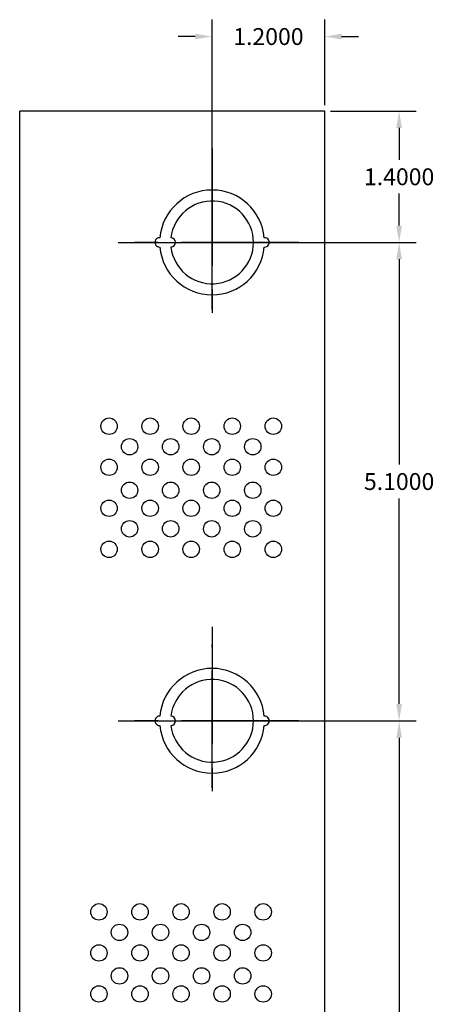
# Model space of a CAD drawing. Units: inches. Extents: x -10.4 to 14.9, y -6.4 to 19.1.
# Drawn here: x 10.5 to 14.9, y 3.4 to 13.9 of the extents above; entities that cross this region are included whole.
import ezdxf

# ---------------------------------------------------------------- set-up
doc = ezdxf.new("R2010")
doc.units = ezdxf.units.IN
doc.header["$MEASUREMENT"] = 0
doc.linetypes.add('CENTER', pattern=[2, 1.25, -0.25, 0.25, -0.25])
doc.layers.get('DEFPOINTS').update_dxf_attribs({"color": 50})
doc.dimstyles.get("Standard").update_dxf_attribs({"dimtxt": 0.18, "dimasz": 0.18, "dimexe": 0.18, "dimexo": 0.0625, "dimgap": 0.09, "dimtad": 0, "dimtih": 1, "dimtoh": 1, "dimdec": 4, "dimzin": 0, "dimdsep": 46, "dimtxsty": 'Standard', "dimcen": 0.09, "dimadec": 0, "dimazin": 0, "dimtfac": 1, "dimtdec": 4, "dimtofl": 0, "dimtmove": 0, "dimatfit": 3, "dimfxl": 0, "dimtolj": 1, "dimtzin": 0, "dimarcsym": 0})

# ---------------------------------------------------------------- blocks, each defined once
blk = doc.blocks.new('*D59')
at = {"color": 0, "lineweight": -2}
for p, q in [((12.599, 11.483), (14.71, 11.483)), ((14.53, 11.303), (14.53, 9.113)), ((14.53, 6.562), (14.53, 8.753)), ((12.599, 6.382), (14.71, 6.382))]:
    blk.add_line(p, q, dxfattribs=at)
at = {"color": 0}
for points in [[(14.5, 11.303), (14.56, 11.303), (14.53, 11.483)], [(14.5, 6.562), (14.56, 6.562), (14.53, 6.382)]]:
    blk.add_solid(points, dxfattribs=at)
at = {"layer": 'DEFPOINTS', "color": 0}
for p in [(12.537, 11.483), (14.53, 11.483), (12.537, 6.382)]:
    blk.add_point(p, dxfattribs=at)
at = {"color": 0, "insert": (14.53, 8.933), "char_height": 0.18, "attachment_point": 5}
blk.add_mtext('\\A1;5.1000', dxfattribs=at)
blk = doc.blocks.new('*D60')
at = {"color": 0, "lineweight": -2}
for p, q in [((12.599, 6.382), (14.71, 6.382)), ((14.53, 6.202), (14.53, 3.281)), ((14.53, 0), (14.53, 2.921)), ((13.799, -0.18), (14.71, -0.18))]:
    blk.add_line(p, q, dxfattribs=at)
at = {"color": 0}
for points in [[(14.5, 6.202), (14.56, 6.202), (14.53, 6.382)], [(14.5, 0), (14.56, 0), (14.53, -0.18)]]:
    blk.add_solid(points, dxfattribs=at)
at = {"layer": 'DEFPOINTS', "color": 0}
for p in [(12.537, 6.382), (14.53, 6.382), (13.737, -0.18)]:
    blk.add_point(p, dxfattribs=at)
at = {"color": 0, "insert": (14.53, 3.101), "char_height": 0.18, "attachment_point": 5}
blk.add_mtext('\\A1;6.5625', dxfattribs=at)
blk = doc.blocks.new('*D63')
at = {"color": 0, "lineweight": -2}
for p, q in [((13.799, 12.883), (14.71, 12.883)), ((14.53, 12.703), (14.53, 12.363)), ((14.53, 11.662), (14.53, 12.002)), ((12.599, 11.482), (14.71, 11.482))]:
    blk.add_line(p, q, dxfattribs=at)
at = {"color": 0}
for points in [[(14.5, 12.703), (14.56, 12.703), (14.53, 12.883)], [(14.5, 11.662), (14.56, 11.662), (14.53, 11.482)]]:
    blk.add_solid(points, dxfattribs=at)
at = {"layer": 'DEFPOINTS', "color": 0}
for p in [(13.737, 12.883), (14.53, 12.883), (12.537, 11.482)]:
    blk.add_point(p, dxfattribs=at)
at = {"color": 0, "insert": (14.53, 12.182), "char_height": 0.18, "attachment_point": 5}
blk.add_mtext('\\A1;1.4000', dxfattribs=at)
blk = doc.blocks.new('*D64')
at = {"color": 0, "lineweight": -2}
for p, q in [((12.537, 11.545), (12.537, 13.857)), ((13.737, 12.945), (13.737, 13.857)), ((12.357, 13.677), (12.177, 13.677)), ((13.917, 13.677), (14.097, 13.677))]:
    blk.add_line(p, q, dxfattribs=at)
at = {"color": 0}
for points in [[(12.357, 13.707), (12.357, 13.647), (12.537, 13.677)], [(13.917, 13.707), (13.917, 13.647), (13.737, 13.677)]]:
    blk.add_solid(points, dxfattribs=at)
at = {"layer": 'DEFPOINTS', "color": 0}
for p in [(13.737, 13.677), (13.737, 12.883), (12.537, 11.482)]:
    blk.add_point(p, dxfattribs=at)
at = {"color": 0, "insert": (13.137, 13.677), "char_height": 0.18, "attachment_point": 5}
blk.add_mtext('\\A1;1.2000', dxfattribs=at)

msp = doc.modelspace()

# ---------------------------------------------------------------- linework, layer by layer
for p, q in [((10.48659, -0.1175), (10.48659, 12.8825)), ((13.73659, 12.8825), (10.48659, 12.8825)), ((13.73659, -0.1175), (13.73659, 12.8825))]:
    msp.add_line(p, q)
at = {"linetype": 'CENTER'}
for p, q in [((12.53659, 12.4825), (12.53659, 10.4825)), ((12.53659, 10.7674), (12.53659, 12.29447)), ((11.53659, 11.4825), (13.53659, 11.4825)), ((13.46144, 11.4825), (11.55929, 11.4825)), ((12.53659, 7.3825), (12.53659, 5.3825)), ((12.53659, 5.6674), (12.53659, 7.19447)), ((11.53659, 6.3825), (13.53659, 6.3825)), ((13.46144, 6.3825), (11.55929, 6.3825))]:
    msp.add_line(p, q, dxfattribs=at)
for centre in [(11.43908, 9.52293), (11.87658, 9.52293), (12.31408, 9.52293), (12.75158, 9.52293), (13.18908, 9.52293), (11.65783, 9.30418), (12.09533, 9.30418), (12.53283, 9.30418), (12.97033, 9.30418), (11.43908, 9.08543), (11.87658, 9.08543), (12.31408, 9.08543), (12.75158, 9.08543), (13.18908, 9.08543), (11.65783, 8.84043), (12.09533, 8.84043), (12.53283, 8.84043), (12.97033, 8.84043), (11.43908, 8.64793), (11.87658, 8.64793), (12.31408, 8.64793), (12.75158, 8.64793), (13.18908, 8.64793), (11.65783, 8.42918), (12.09533, 8.42918), (12.53283, 8.42918), (12.97033, 8.42918), (11.43908, 8.21043), (11.87658, 8.21043), (12.31408, 8.21043), (12.75158, 8.21043), (13.18908, 8.21043), (11.33109, 4.34532), (11.76859, 4.34532), (12.20609, 4.34532), (12.64359, 4.34532), (13.08109, 4.34532), (11.54984, 4.12657), (11.98734, 4.12657), (12.42484, 4.12657), (12.86234, 4.12657), (11.33109, 3.90782), (11.76859, 3.90782), (12.20609, 3.90782), (12.64359, 3.90782), (13.08109, 3.90782), (11.54984, 3.66282), (11.98734, 3.66282), (12.42484, 3.66282), (12.86234, 3.66282), (11.33109, 3.47032), (11.76859, 3.47032), (12.20609, 3.47032), (12.64359, 3.47032), (13.08109, 3.47032)]:
    msp.add_circle(centre, 0.0875)
for centre, radius, start, end in [((12.53659, 11.4825), 0.5585, 5.131149, 174.868851), ((12.53659, 11.4825), 0.441, 186.499605, 173.500395), ((11.97809, 11.4825), 0.05, 87.434426, 272.565574), ((12.09559, 11.4825), 0.05, 273.249802, 86.750198), ((13.09509, 11.4825), 0.05, 267.434426, 92.565574), ((12.53659, 11.4825), 0.5585, 185.131149, 354.868851), ((12.53659, 6.3825), 0.5585, 5.131149, 174.868851), ((12.53659, 6.3825), 0.441, 186.499605, 173.500395), ((11.97809, 6.3825), 0.05, 87.434426, 272.565574), ((12.09559, 6.3825), 0.05, 273.249802, 86.750198), ((13.09509, 6.3825), 0.05, 267.434426, 92.565574), ((12.53659, 6.3825), 0.5585, 185.131149, 354.868851)]:
    msp.add_arc(centre, radius, start, end)

# ---------------------------------------------------------------- dimensions: what is measured, and where the dimension line sits
dim = msp.add_linear_dim(base=(13.73659, 13.6767), p1=(12.53659, 11.4825), p2=(13.73659, 12.8825), dimstyle='Standard')
dim.commit()
dim.dimension.update_dxf_attribs({"geometry": '*D64', "text_midpoint": (13.13659, 13.6767)})
for base, p1, p2, picture, middle in [((14.53, 12.8825), (12.53659, 11.4825), (13.73659, 12.8825), '*D63', (14.53, 12.1825)), ((14.53, 11.4825), (12.53659, 6.3825), (12.53659, 11.4825), '*D59', (14.53, 8.9325)), ((14.53, 6.3825), (13.73659, -0.18), (12.53659, 6.3825), '*D60', (14.53, 3.10125))]:
    dim = msp.add_linear_dim(base=base, p1=p1, p2=p2, angle=90, dimstyle='Standard')
    dim.commit()
    dim.dimension.update_dxf_attribs({"geometry": picture, "text_midpoint": middle})

doc.saveas('drawing.dxf')
